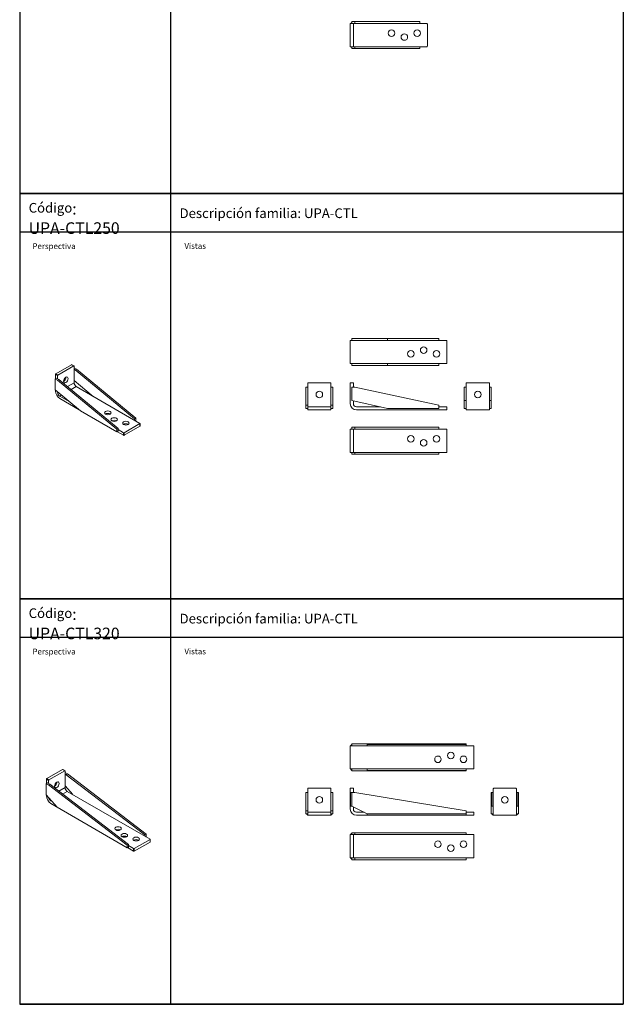
# Model space of a CAD drawing. Extents: x 5576 to 7139, y 862 to 6111.
# Drawn here: x 5576 to 7139, y 862 to 3412 of the extents above; entities that cross this region are included whole.
import ezdxf

# ---------------------------------------------------------------- set-up
doc = ezdxf.new("R2010")
doc.units = 0
doc.layers.get('0').update_dxf_attribs({"linetype": 'CONTINUOUS'})
doc.layers.add('Visible (ISO)', color=7, linetype='CONTINUOUS', lineweight=18)
doc.layers.add('Visible Narrow (ISO)', color=7, linetype='CONTINUOUS', lineweight=18)
doc.styles.get("Standard").update_dxf_attribs({"font": 'ISOCP'})

msp = doc.modelspace()

# ---------------------------------------------------------------- linework, layer by layer
for p, q in [((5966.9, 4011.5), (5966.9, 2961.8)), ((7138.5, 4011.5), (7138.5, 2961.8)), ((5576.4, 3911.5), (5576.4, 2961.8)), ((5576.4, 2961.8), (7138.5, 2961.8)), ((7138.5, 2961.8), (5576.4, 2961.8)), ((5576.4, 2961.8), (5576.4, 2861.8)), ((5966.9, 2961.8), (5966.9, 1912.1)), ((5966.9, 2961.8), (5966.9, 2861.8)), ((7138.5, 2961.8), (7138.5, 1912.1)), ((7138.5, 2861.8), (5576.4, 2861.8)), ((5576.4, 2861.8), (5576.4, 1912.1)), ((5576.4, 1912.1), (7138.5, 1912.1)), ((7138.5, 1912.1), (5576.4, 1912.1)), ((5576.4, 1912.1), (5576.4, 1812.1)), ((5966.9, 1912.1), (5966.9, 862.4)), ((5966.9, 1912.1), (5966.9, 1812.1)), ((7138.5, 1912.1), (7138.5, 862.4)), ((7138.5, 1812.1), (5576.4, 1812.1)), ((5576.4, 1812.1), (5576.4, 862.4)), ((5576.4, 862.4), (7138.5, 862.4)), ((7138.5, 862.4), (5576.4, 862.4))]:
    msp.add_line(p, q)
at = {"layer": 'Visible (ISO)'}
for p, q in [((6431.9, 3400), (6431.9, 3402)), ((6439.9, 3402), (6431.9, 3402)), ((6431.9, 3400), (6431.9, 3344)), ((6433.4, 3402), (6435.9, 3404.5)), ((6443.9, 3407), (6435.9, 3407)), ((6435.9, 3407), (6435.9, 3402)), ((6435.9, 3404.5), (6435.9, 3402)), ((6439.9, 3402), (6439.9, 3400)), ((6439.9, 3402), (6443.9, 3402)), ((6439.9, 3400), (6439.9, 3344)), ((6443.9, 3407), (6443.9, 3402)), ((6611.9, 3407), (6443.9, 3407)), ((6443.9, 3402), (6611.9, 3402)), ((6611.9, 3407), (6611.9, 3402)), ((6611.9, 3402), (6629.9, 3402)), ((6631.9, 3400), (6631.9, 3344)), ((6431.9, 3342), (6431.9, 3344)), ((6431.9, 3342), (6439.9, 3342)), ((6435.9, 3339.5), (6433.4, 3342)), ((6435.9, 3342), (6435.9, 3337)), ((6435.9, 3342), (6435.9, 3339.5)), ((6439.9, 3344), (6439.9, 3342)), ((6443.9, 3342), (6439.9, 3342)), ((6443.9, 3342), (6443.9, 3337)), ((6611.9, 3342), (6443.9, 3342)), ((6629.9, 3342), (6611.9, 3342)), ((6611.9, 3342), (6611.9, 3337)), ((6435.9, 3337), (6443.9, 3337)), ((6443.9, 3337), (6611.9, 3337)), ((6447.9, 2581.5), (6431.9, 2581.5)), ((6431.9, 2521.5), (6431.9, 2581.5)), ((6528.3, 2586.5), (6435.9, 2586.5)), ((6435.9, 2581.5), (6435.9, 2586.5)), ((6680.9, 2581.5), (6447.9, 2581.5)), ((6660.9, 2586.5), (6528.3, 2586.5)), ((6528.3, 2581.5), (6528.3, 2586.5)), ((6660.9, 2581.5), (6660.9, 2586.5)), ((6681.9, 2522.5), (6681.9, 2580.5)), ((5710.7, 2518.6), (5669.7, 2494.9)), ((5716.3, 2515.3), (5675.3, 2491.6)), ((5716.8, 2515.4), (5711.2, 2518.6)), ((5717, 2471.6), (5717, 2514.9)), ((5717.8, 2510.4), (5717, 2510)), ((5717, 2506.7), (5719.9, 2505.1)), ((5723.4, 2507.1), (5717.8, 2510.4)), ((5723.4, 2507.1), (5719.9, 2505.1)), ((5719.9, 2505.1), (5873.3, 2378.1)), ((5876.9, 2380.2), (5723.4, 2507.1)), ((6447.9, 2521.5), (6431.9, 2521.5)), ((6435.9, 2516.5), (6435.9, 2521.5)), ((6435.9, 2516.5), (6528.3, 2516.5)), ((6447.9, 2521.5), (6680.9, 2521.5)), ((6528.3, 2516.5), (6528.3, 2521.5)), ((6528.3, 2516.5), (6660.9, 2516.5)), ((6660.9, 2516.5), (6660.9, 2521.5)), ((5671.8, 2483.9), (5668.3, 2481.8)), ((5668.3, 2481.8), (5673.9, 2478.6)), ((5668.3, 2453.2), (5668.3, 2481.8)), ((5669, 2482.2), (5669, 2493.7)), ((5677.4, 2480.6), (5671.8, 2483.9)), ((5677.4, 2480.6), (5673.9, 2478.6)), ((5673.9, 2478.6), (5827.4, 2351.6)), ((5674.6, 2490.4), (5674.6, 2482.2)), ((5830.9, 2353.6), (5677.4, 2480.6)), ((5766.5, 2436.6), (5717, 2477.4)), ((5733.6, 2399.2), (5668.3, 2453.2)), ((5669, 2450.4), (5669, 2452.7)), ((5674.6, 2448), (5674.6, 2447.1)), ((5887.5, 2366.7), (5722.7, 2461.8)), ((6321.9, 2460.5), (6316.9, 2460.5)), ((6316.9, 2460.5), (6316.9, 2413.5)), ((6321.9, 2470.5), (6321.9, 2460.5)), ((6321.9, 2413.5), (6321.9, 2460.5)), ((6380.9, 2471.5), (6322.9, 2471.5)), ((6381.9, 2460.5), (6381.9, 2470.5)), ((6386.9, 2460.5), (6381.9, 2460.5)), ((6381.9, 2460.5), (6381.9, 2413.5)), ((6386.9, 2413.5), (6386.9, 2460.5)), ((6439.9, 2471.5), (6431.9, 2471.5)), ((6431.9, 2470.5), (6431.9, 2471.5)), ((6431.9, 2417.5), (6431.9, 2470.5)), ((6435.9, 2460.5), (6443.9, 2460.5)), ((6435.9, 2425.5), (6435.9, 2460.5)), ((6439.9, 2471.5), (6439.9, 2470.5)), ((6439.9, 2470.5), (6439.9, 2460.5)), ((6443.9, 2460.5), (6660.9, 2413.5)), ((6726.9, 2460.5), (6731.9, 2460.5)), ((6726.9, 2460.5), (6726.9, 2425.5)), ((6731.9, 2470.5), (6731.9, 2417.5)), ((6732.9, 2471.5), (6790.9, 2471.5)), ((6791.9, 2417.5), (6791.9, 2470.5)), ((6791.9, 2460.5), (6796.9, 2460.5)), ((6796.9, 2425.5), (6796.9, 2460.5)), ((5680.3, 2437.3), (5704.2, 2423.5)), ((5730.3, 2401.9), (5680.3, 2430.8)), ((6528.3, 2405.5), (6435.9, 2425.5)), ((6439.9, 2424.6), (6439.9, 2417.5)), ((6726.9, 2425.5), (6731.9, 2425.5)), ((6726.9, 2425.5), (6726.9, 2405.5)), ((6791.9, 2425.5), (6796.9, 2425.5)), ((6796.9, 2405.5), (6796.9, 2425.5)), ((5827.4, 2345.1), (5733.6, 2399.2)), ((6321.9, 2413.5), (6316.9, 2413.5)), ((6316.9, 2413.5), (6316.9, 2405.5)), ((6321.9, 2405.5), (6316.9, 2405.5)), ((6321.9, 2409.5), (6321.9, 2413.5)), ((6321.9, 2409.5), (6322.9, 2409.5)), ((6321.9, 2409.5), (6321.9, 2401.5)), ((6322.9, 2401.5), (6321.9, 2401.5)), ((6380.9, 2409.5), (6322.9, 2409.5)), ((6380.9, 2401.5), (6322.9, 2401.5)), ((6380.9, 2409.5), (6381.9, 2409.5)), ((6381.9, 2401.5), (6380.9, 2401.5)), ((6386.9, 2413.5), (6381.9, 2413.5)), ((6381.9, 2413.5), (6381.9, 2409.5)), ((6381.9, 2401.5), (6381.9, 2409.5)), ((6386.9, 2405.5), (6381.9, 2405.5)), ((6386.9, 2405.5), (6386.9, 2413.5)), ((6447.9, 2409.5), (6509.8, 2409.5)), ((6680.9, 2401.5), (6447.9, 2401.5)), ((6660.9, 2405.5), (6528.3, 2405.5)), ((6660.9, 2413.5), (6660.9, 2405.5)), ((6660.9, 2409.5), (6680.9, 2409.5)), ((6680.9, 2409.5), (6681.9, 2409.5)), ((6681.9, 2401.5), (6680.9, 2401.5)), ((6681.9, 2401.5), (6681.9, 2409.5)), ((6726.9, 2405.5), (6731.9, 2405.5)), ((6731.9, 2401.5), (6731.9, 2417.5)), ((6791.9, 2401.5), (6731.9, 2401.5)), ((6791.9, 2401.5), (6791.9, 2417.5)), ((6791.9, 2405.5), (6796.9, 2405.5)), ((5876.9, 2380.2), (5873.3, 2378.1)), ((5873.3, 2378.1), (5873.3, 2374.9)), ((5876.9, 2373.6), (5876.1, 2373.2)), ((5876.9, 2373.6), (5876.9, 2380.2)), ((5830.9, 2353.6), (5827.4, 2351.6)), ((5827.4, 2351.6), (5827.4, 2345.1)), ((5830.9, 2347.1), (5827.4, 2345.1)), ((5830.9, 2347.1), (5830.9, 2353.6)), ((5830.9, 2350.4), (5845, 2342.2)), ((5887.5, 2365.9), (5846.4, 2342.2)), ((5887.5, 2359.4), (5846.4, 2335.7)), ((5887.8, 2359.8), (5887.8, 2366.3)), ((6439.9, 2351.5), (6431.9, 2351.5)), ((6431.9, 2350.5), (6431.9, 2351.5)), ((6431.9, 2350.5), (6431.9, 2292.5)), ((6443.9, 2356.5), (6435.9, 2356.5)), ((6435.9, 2356.5), (6435.9, 2351.5)), ((6439.9, 2351.5), (6443.9, 2351.5)), ((6439.9, 2351.5), (6439.9, 2350.5)), ((6439.9, 2350.5), (6439.9, 2292.5)), ((6443.9, 2356.5), (6443.9, 2351.5)), ((6660.9, 2356.5), (6443.9, 2356.5)), ((6443.9, 2351.5), (6660.9, 2351.5)), ((6660.9, 2356.5), (6660.9, 2351.5)), ((6680.9, 2351.5), (6660.9, 2351.5)), ((6681.9, 2350.5), (6681.9, 2292.5)), ((5845, 2335.7), (5828.1, 2345.5)), ((6431.9, 2291.5), (6431.9, 2292.5)), ((6431.9, 2291.5), (6439.9, 2291.5)), ((6435.9, 2291.5), (6435.9, 2286.5)), ((6435.9, 2286.5), (6443.9, 2286.5)), ((6439.9, 2292.5), (6439.9, 2291.5)), ((6443.9, 2291.5), (6439.9, 2291.5)), ((6443.9, 2291.5), (6443.9, 2286.5)), ((6660.9, 2291.5), (6443.9, 2291.5)), ((6443.9, 2286.5), (6660.9, 2286.5)), ((6660.9, 2291.5), (6660.9, 2286.5)), ((6660.9, 2291.5), (6680.9, 2291.5)), ((6447.9, 1531.8), (6431.9, 1531.8)), ((6431.9, 1471.8), (6431.9, 1531.8)), ((6432.4, 1531.8), (6435.9, 1535.3)), ((6475.9, 1536.8), (6435.9, 1536.8)), ((6435.9, 1531.8), (6435.9, 1536.8)), ((6435.9, 1535.3), (6435.9, 1531.8)), ((6750.9, 1531.8), (6447.9, 1531.8)), ((6731.9, 1536.8), (6475.9, 1536.8)), ((6475.9, 1535.3), (6475.9, 1536.8)), ((6475.9, 1535.3), (6731.9, 1535.3)), ((6475.9, 1531.8), (6475.9, 1535.3)), ((6731.9, 1535.3), (6731.9, 1536.8)), ((6731.9, 1531.8), (6731.9, 1535.3)), ((6751.9, 1472.8), (6751.9, 1530.8)), ((5687.4, 1470.4), (5646.4, 1446.8)), ((5693, 1467.2), (5652, 1443.5)), ((5693.5, 1467.2), (5687.9, 1470.5)), ((5693.8, 1423.5), (5693.8, 1466.8)), ((5694.5, 1462.3), (5693.8, 1461.9)), ((5693.8, 1458.6), (5696.6, 1457)), ((5694.5, 1462.3), (5700.1, 1459)), ((5700.1, 1459), (5696.6, 1457)), ((5696.6, 1457), (5900.2, 1301)), ((5700.1, 1459), (5903.8, 1303.1)), ((6447.9, 1471.8), (6431.9, 1471.8)), ((6432.4, 1471.8), (6435.9, 1468.2)), ((6435.9, 1466.8), (6435.9, 1471.8)), ((6435.9, 1471.8), (6435.9, 1468.2)), ((6475.9, 1466.8), (6435.9, 1466.8)), ((6447.9, 1471.8), (6750.9, 1471.8)), ((6475.9, 1471.8), (6475.9, 1468.2)), ((6475.9, 1466.8), (6475.9, 1468.2)), ((6731.9, 1468.2), (6475.9, 1468.2)), ((6731.9, 1466.8), (6475.9, 1466.8)), ((6731.9, 1471.8), (6731.9, 1468.2)), ((6731.9, 1466.8), (6731.9, 1468.2)), ((5648.5, 1435.7), (5645, 1433.7)), ((5645, 1405.1), (5645, 1433.7)), ((5645, 1433.7), (5650.6, 1430.4)), ((5645.7, 1434.1), (5645.7, 1445.5)), ((5646, 1437.2), (5648.5, 1435.7)), ((5646, 1437.2), (5646, 1434.3)), ((5648.5, 1435.7), (5646, 1434.3)), ((5648.5, 1435.7), (5654.2, 1432.5)), ((5654.2, 1432.5), (5650.6, 1430.4)), ((5650.6, 1430.4), (5854.3, 1274.5)), ((5651.3, 1442.3), (5651.3, 1434.1)), ((5654.2, 1432.5), (5857.8, 1276.5)), ((5713.6, 1405.5), (5693.8, 1428.4)), ((5673.2, 1372.5), (5645, 1405.1)), ((5645.7, 1402.3), (5645.7, 1404.3)), ((5913.7, 1290), (5699.4, 1413.7)), ((6316.9, 1410.8), (6316.9, 1363.8)), ((6321.9, 1410.8), (6316.9, 1410.8)), ((6321.9, 1420.8), (6321.9, 1410.8)), ((6321.9, 1410.8), (6321.9, 1363.8)), ((6380.9, 1421.8), (6322.9, 1421.8)), ((6381.9, 1410.8), (6381.9, 1420.8)), ((6381.9, 1410.8), (6381.9, 1363.8)), ((6386.9, 1410.8), (6381.9, 1410.8)), ((6386.9, 1410.8), (6386.9, 1363.8)), ((6439.9, 1421.8), (6431.9, 1421.8)), ((6431.9, 1420.8), (6431.9, 1421.8)), ((6431.9, 1367.8), (6431.9, 1420.8)), ((6432.4, 1410.8), (6432.4, 1375.8)), ((6432.4, 1410.8), (6435.9, 1410.8)), ((6435.9, 1375.8), (6435.9, 1410.8)), ((6435.9, 1410.8), (6443.9, 1410.8)), ((6439.9, 1421.8), (6439.9, 1420.8)), ((6439.9, 1420.8), (6439.9, 1410.8)), ((6443.9, 1410.8), (6731.9, 1363.8)), ((6796.9, 1410.8), (6798.4, 1410.8)), ((6796.9, 1375.8), (6796.9, 1410.8)), ((6798.4, 1375.8), (6798.4, 1410.8)), ((6801.9, 1410.8), (6798.4, 1410.8)), ((6801.9, 1420.8), (6801.9, 1367.8)), ((6802.9, 1421.8), (6860.9, 1421.8)), ((6861.9, 1367.8), (6861.9, 1420.8)), ((6861.9, 1410.8), (6865.5, 1410.8)), ((6865.5, 1410.8), (6866.9, 1410.8)), ((6865.5, 1410.8), (6865.5, 1375.8)), ((6866.9, 1375.8), (6866.9, 1410.8)), ((5657, 1389.2), (5660.5, 1387.2)), ((5671.8, 1374.1), (5657, 1382.7)), ((5854.3, 1267.9), (5673.2, 1372.5)), ((6321.9, 1363.8), (6316.9, 1363.8)), ((6316.9, 1363.8), (6316.9, 1355.8)), ((6321.9, 1355.8), (6316.9, 1355.8)), ((6318.4, 1355.8), (6321.9, 1355.8)), ((6321.9, 1352.2), (6318.4, 1355.8)), ((6321.9, 1363.8), (6321.9, 1359.8)), ((6321.9, 1359.8), (6322.9, 1359.8)), ((6321.9, 1359.8), (6321.9, 1351.8)), ((6322.9, 1351.8), (6321.9, 1351.8)), ((6380.9, 1359.8), (6322.9, 1359.8)), ((6380.9, 1351.8), (6322.9, 1351.8)), ((6380.9, 1359.8), (6381.9, 1359.8)), ((6381.9, 1351.8), (6380.9, 1351.8)), ((6386.9, 1363.8), (6381.9, 1363.8)), ((6381.9, 1363.8), (6381.9, 1359.8)), ((6381.9, 1351.8), (6381.9, 1359.8)), ((6386.9, 1355.8), (6381.9, 1355.8)), ((6381.9, 1355.8), (6385.5, 1355.8)), ((6381.9, 1352.2), (6385.5, 1355.8)), ((6386.9, 1363.8), (6386.9, 1355.8)), ((6432.4, 1375.8), (6435.9, 1375.8)), ((6475.9, 1355.8), (6435.9, 1375.8)), ((6439.9, 1373.8), (6439.9, 1367.8)), ((6447.9, 1359.8), (6467.9, 1359.8)), ((6750.9, 1351.8), (6447.9, 1351.8)), ((6731.9, 1355.8), (6475.9, 1355.8)), ((6475.9, 1352.2), (6475.9, 1355.8)), ((6475.9, 1352.2), (6731.9, 1352.2)), ((6731.9, 1363.8), (6731.9, 1355.8)), ((6731.9, 1359.8), (6750.9, 1359.8)), ((6731.9, 1352.2), (6731.9, 1355.8)), ((6750.9, 1359.8), (6751.9, 1359.8)), ((6751.9, 1351.8), (6750.9, 1351.8)), ((6751.9, 1351.8), (6751.9, 1359.8)), ((6796.9, 1375.8), (6798.4, 1375.8)), ((6796.9, 1355.8), (6796.9, 1375.8)), ((6796.9, 1355.8), (6801.9, 1355.8)), ((6801.9, 1375.8), (6798.4, 1375.8)), ((6798.4, 1355.8), (6801.9, 1355.8)), ((6801.9, 1352.2), (6798.4, 1355.8)), ((6801.9, 1351.8), (6801.9, 1367.8)), ((6861.9, 1351.8), (6801.9, 1351.8)), ((6861.9, 1375.8), (6865.5, 1375.8)), ((6861.9, 1351.8), (6861.9, 1367.8)), ((6861.9, 1355.8), (6866.9, 1355.8)), ((6861.9, 1355.8), (6865.5, 1355.8)), ((6861.9, 1352.2), (6865.5, 1355.8)), ((6865.5, 1375.8), (6866.9, 1375.8)), ((6866.9, 1355.8), (6866.9, 1375.8)), ((5903.8, 1303.1), (5900.2, 1301)), ((5900.2, 1301), (5900.2, 1297.8)), ((5903.8, 1303.1), (5903.8, 1296.5)), ((6439.9, 1301.8), (6431.9, 1301.8)), ((6431.9, 1300.8), (6431.9, 1301.8)), ((6431.9, 1300.8), (6431.9, 1242.8)), ((6432.4, 1301.8), (6435.9, 1305.3)), ((6435.9, 1306.8), (6435.9, 1301.8)), ((6435.9, 1306.8), (6443.9, 1306.8)), ((6435.9, 1305.3), (6435.9, 1301.8)), ((6439.9, 1301.8), (6443.9, 1301.8)), ((6439.9, 1301.8), (6439.9, 1300.8)), ((6439.9, 1300.8), (6439.9, 1242.8)), ((6443.9, 1306.8), (6731.9, 1306.8)), ((6443.9, 1306.8), (6443.9, 1301.8)), ((6443.9, 1301.8), (6731.9, 1301.8)), ((6731.9, 1306.8), (6731.9, 1301.8)), ((6750.9, 1301.8), (6731.9, 1301.8)), ((6751.9, 1300.8), (6751.9, 1242.8)), ((5857.8, 1276.5), (5854.3, 1274.5)), ((5857.8, 1276.5), (5857.8, 1270)), ((5913.7, 1289.2), (5872.7, 1265.5)), ((5913.7, 1282.6), (5872.7, 1259)), ((5903.8, 1296.5), (5903.1, 1296.1)), ((5914, 1283.1), (5914, 1289.6)), ((5854.3, 1274.5), (5854.3, 1267.9)), ((5857.8, 1270), (5854.3, 1267.9)), ((5871.2, 1259), (5855, 1268.4)), ((5855.3, 1268.5), (5857.8, 1270)), ((5857.8, 1267.1), (5855.3, 1268.5)), ((5857.8, 1273.3), (5871.2, 1265.5)), ((5857.8, 1270), (5857.8, 1267.1)), ((6431.9, 1241.8), (6431.9, 1242.8)), ((6431.9, 1241.8), (6439.9, 1241.8)), ((6432.4, 1241.8), (6435.9, 1238.2)), ((6435.9, 1241.8), (6435.9, 1236.8)), ((6435.9, 1241.8), (6435.9, 1238.2)), ((6435.9, 1236.8), (6443.9, 1236.8)), ((6439.9, 1242.8), (6439.9, 1241.8)), ((6439.9, 1241.8), (6443.9, 1241.8)), ((6443.9, 1241.8), (6731.9, 1241.8)), ((6443.9, 1241.8), (6443.9, 1236.8)), ((6443.9, 1236.8), (6731.9, 1236.8)), ((6731.9, 1241.8), (6731.9, 1236.8)), ((6731.9, 1241.8), (6750.9, 1241.8))]:
    msp.add_line(p, q, dxfattribs=at)
for centre in [(6538.9, 3377), (6571.9, 3367), (6604.9, 3377), (6588.9, 2546.5), (6621.9, 2556.5), (6654.9, 2546.5), (6351.9, 2441.5), (6761.9, 2441.5), (6588.9, 2326.5), (6621.9, 2316.5), (6654.9, 2326.5), (6658.9, 1496.8), (6691.9, 1506.8), (6724.9, 1496.8), (6351.9, 1391.8), (6831.9, 1391.8), (6658.9, 1276.8), (6691.9, 1266.8), (6724.9, 1276.8)]:
    msp.add_circle(centre, 8.5, dxfattribs=at)
for centre, radius, start, end in [((6629.9, 3400), 2, 0, 90), ((6629.9, 3344), 2, 270, 0), ((6680.9, 2580.5), 1, 0, 90), ((6680.9, 2522.5), 1, 270, 0), ((6322.9, 2470.5), 1, 90, 180), ((6380.9, 2470.5), 1, 0, 90), ((6732.9, 2470.5), 1, 90, 180), ((6790.9, 2470.5), 1, 0, 90), ((6447.9, 2417.5), 16, 180, 270), ((6447.9, 2417.5), 8, 180, 270), ((6680.9, 2350.5), 1, 0, 90), ((6680.9, 2292.5), 1, 270, 0), ((6750.9, 1530.8), 1, 0, 90), ((6750.9, 1472.8), 1, 270, 0), ((6322.9, 1420.8), 1, 90, 180), ((6380.9, 1420.8), 1, 0, 90), ((6802.9, 1420.8), 1, 90, 180), ((6860.9, 1420.8), 1, 0, 90), ((6447.9, 1367.8), 16, 180, 270), ((6447.9, 1367.8), 8, 180, 270), ((6750.9, 1300.8), 1, 0, 90), ((6750.9, 1242.8), 1, 270, 0)]:
    msp.add_arc(centre, radius, start, end, dxfattribs=at)
for centre, major_axis, start_param, end_param in [((5710.7, 2517.8), (0.5, 0.866), 0, 0.785398), ((5716.3, 2514.5), (0.5, 0.866), 5.497787, 7.068583), ((5669.7, 2494.1), (-0.5, -0.866), 3.926991, 5.497787), ((5675.3, 2490.8), (0.5, 0.866), 0.785398, 2.356194), ((5690.2, 2482.2), (4.25, 7.36), 3.869773, 5.555005), ((5680.3, 2443.9), (8, -13.9), 3.926991, 5.497787), ((5722.7, 2468.4), (4, -6.93), 3.926991, 5.497787), ((5680.3, 2443.9), (4, -6.93), 3.926991, 5.497787), ((5804.7, 2387.5), (-8.5, 0), 3.869773, 5.555005), ((5821, 2370), (-8.5, 0), 3.869773, 5.555005), ((5851.4, 2360.6), (-8.5, 0), 3.869773, 5.555005), ((5886.8, 2366.3), (1, 0), 5.497787, 7.068583), ((5886.8, 2359.8), (1, 0), 5.497787, 6.283185), ((5845.7, 2342.6), (-1, 0), 0.785398, 2.356194), ((5845.7, 2336.1), (1, 0), 3.926991, 5.497787), ((5687.4, 1469.6), (0.5, 0.866), 0, 0.785398), ((5693, 1466.4), (0.5, 0.866), 5.497787, 7.068583), ((5646.4, 1445.9), (-0.5, -0.866), 3.926991, 5.497787), ((5652, 1442.7), (0.5, 0.866), 0.785398, 2.356194), ((5666.9, 1434.1), (4.25, 7.36), 3.869773, 5.555005), ((5657, 1395.7), (8, -13.9), 3.926991, 5.497787), ((5699.4, 1420.2), (4, -6.93), 3.926991, 5.497787), ((5657, 1395.7), (4, -6.93), 4.125626, 5.497787), ((5830.9, 1310.8), (-8.5, 0), 3.869773, 5.555005), ((5847.2, 1293.3), (-8.5, 0), 3.869773, 5.555005), ((5877.6, 1283.9), (-8.5, 0), 3.869773, 5.555005), ((5913, 1289.6), (1, 0), 5.497787, 7.068583), ((5913, 1283.1), (1, 0), 5.497787, 6.283185), ((5871.9, 1265.9), (-1, 0), 0.785398, 2.356194), ((5871.9, 1259.4), (1, 0), 3.926991, 5.497787)]:
    msp.add_ellipse(centre, major_axis=major_axis, ratio=0.57735, start_param=start_param, end_param=end_param, dxfattribs=at)
for centre, major_axis in [((5695.8, 2479), (4.25, 7.36)), ((5804.7, 2394.1), (-8.5, 0)), ((5821, 2376.5), (8.5, 0)), ((5851.4, 2367.1), (8.5, 0)), ((5672.5, 1430.8), (4.25, 7.36)), ((5830.9, 1317.3), (8.5, 0)), ((5847.2, 1299.8), (8.5, 0)), ((5877.6, 1290.4), (8.5, 0))]:
    msp.add_ellipse(centre, major_axis=major_axis, ratio=0.57735, dxfattribs=at)
at = {"layer": 'Visible Narrow (ISO)'}
for p, q in [((5710.7, 2518.6), (5716.3, 2515.3)), ((5669, 2493.7), (5674.6, 2490.4)), ((5675.3, 2491.6), (5669.7, 2494.9)), ((5700.1, 2461.8), (5717, 2471.6)), ((5722.7, 2461.8), (5709.4, 2454.1)), ((5674.6, 2447.1), (5675.2, 2447.5)), ((5684.5, 2439.8), (5680.3, 2437.3)), ((5887.5, 2365.9), (5887.5, 2359.4)), ((5845, 2342.2), (5845, 2335.7)), ((5846.4, 2335.7), (5846.4, 2342.2)), ((5687.4, 1470.4), (5693, 1467.2)), ((5645.7, 1445.5), (5651.3, 1442.3)), ((5652, 1443.5), (5646.4, 1446.8)), ((5677.9, 1414.3), (5693.8, 1423.5)), ((5699.4, 1413.7), (5687.6, 1406.9)), ((5658.2, 1389.9), (5657, 1389.2)), ((5913.7, 1289.2), (5913.7, 1282.6)), ((5871.2, 1265.5), (5871.2, 1259)), ((5872.7, 1259), (5872.7, 1265.5))]:
    msp.add_line(p, q, dxfattribs=at)

# ---------------------------------------------------------------- texts
at = {"attachment_point": 1}
for s, width, insert, char_height in [('{\\H0.83333x;Código}: {\\fTahoma|b0|i0|c0|p34;UPA-CTL250}', 348.75, (5599.6, 2937.3), 30), ('Descripción familia: UPA-CTL', 782.347, (5990.1, 2923.3), 25), ('Perspectiva', 782.347, (5609.4, 2833), 15), ('Vistas', 782.347, (6002.7, 2833.4), 15), ('{\\H0.83333x;Código}: {\\fTahoma|b0|i0|c0|p34;UPA-CTL320}', 348.75, (5599.6, 1887.7), 30), ('Descripción familia: UPA-CTL', 782.347, (5990.1, 1873.6), 25), ('Perspectiva', 782.347, (5609.4, 1783.3), 15), ('Vistas', 782.347, (6002.7, 1783.7), 15)]:
    msp.add_mtext_dynamic_manual_height_columns(s, width=width, gutter_width=84.2, heights=[0], dxfattribs=dict(at, insert=insert, char_height=char_height))

doc.saveas('drawing.dxf')
